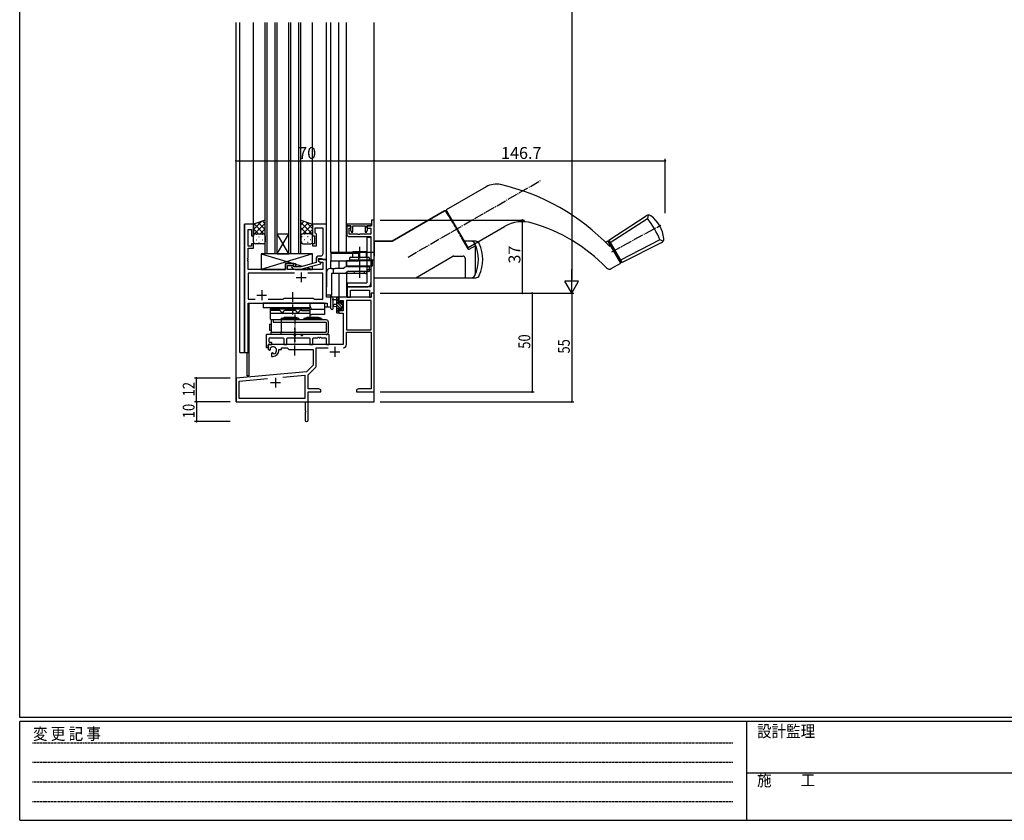
# Model space of a CAD drawing. Extents: x 0 to 1133, y 0 to 806.
# Drawn here: x 4 to 503, y 0 to 405 of the extents above; entities that cross this region are included whole.
import ezdxf

# ---------------------------------------------------------------- set-up
doc = ezdxf.new("R2010")
doc.units = 0
for name, pattern in [('HIDDEN', [0.375, 0.25, -0.125]), ('YCENTER_1', [13, 10, -1, 1, -1]), ('YHIDDEN_1', [4, 3, -1])]:
    doc.linetypes.add(name, pattern=pattern)
for name, color, linetype in [('YKK_11', 7, 'CONTINUOUS'), ('YKK_12', 2, 'CONTINUOUS'), ('YKK_13', 4, 'CONTINUOUS'), ('YKK_D', 6, 'CONTINUOUS'), ('YKK_ZWAK', 7, 'CONTINUOUS')]:
    doc.layers.add(name, color=color, linetype=linetype)
doc.styles.get("Standard").update_dxf_attribs({"font": 'ROMANS.SHX', "bigfont": 'EXTFONT.SHX'})
doc.styles.add('YKK_OSSTYLE1', font='romans.shx', dxfattribs={"width": 0.9, "bigfont": 'EXTFONT.SHX'})

# ---------------------------------------------------------------- blocks, each defined once
blk = doc.blocks.new('A201')
at = {"layer": 'YKK_ZWAK', "color": 254, "linetype": 'Continuous'}
for p, q in [((21, 35), (21, 410)), ((571, 35), (21, 35)), ((544, 34), (21, 34)), ((21, 9), (21, 34)), ((205, 34), (205, 9)), ((21, 9), (544, 9))]:
    blk.add_line(p, q, dxfattribs=at)
at = {"layer": 'YKK_ZWAK', "color": 131, "linetype": 'HIDDEN'}
for p, q in [((24.28, 28.63), (201.57, 28.63)), ((24.28, 23.68), (201.57, 23.68)), ((24.28, 18.74), (201.57, 18.74)), ((24.28, 13.79), (201.57, 13.79))]:
    blk.add_line(p, q, dxfattribs=at)
at = {"layer": 'YKK_ZWAK', "color": 131, "linetype": 'Continuous'}
blk.add_line((205, 21), (297, 21), dxfattribs=at)
at = {"layer": 'YKK_ZWAK', "color": 131, "linetype": 'Continuous', "style": 'YKK_OSSTYLE1', "width": 0.9}
for s, p in [('変 更 記 事', (24.37, 29.39)), ('設計監理', (207.69, 30.05)), ('施\u3000\u3000工', (207.69, 17.68))]:
    blk.add_text(s, height=3, dxfattribs=at).set_placement(p)

msp = doc.modelspace()

# ---------------------------------------------------------------- linework, layer by layer
at = {"layer": 'YKK_11', "color": 0, "linetype": 'ByBlock', "ltscale": 0.5}
for p, q in [((117.76, 301.95), (117.76, 236.95)), ((122.36, 301.95), (117.76, 301.95)), ((119.69, 290.75), (119.69, 299.25)), ((119.69, 299.25), (121.36, 299.25)), ((121.36, 299.25), (121.36, 295.95)), ((122.36, 295.95), (122.36, 301.95)), ((159.36, 301.95), (152.36, 301.95)), ((152.36, 301.95), (152.36, 295.95)), ((153.66, 297.45), (153.66, 300.02)), ((153.66, 300.02), (157.43, 300.02)), ((157.43, 300.02), (157.43, 289.91)), ((159.36, 283.95), (159.36, 301.95)), ((181.96, 301.95), (169.66, 301.95)), ((169.66, 301.95), (169.66, 301.05)), ((171.66, 301.05), (169.66, 301.05)), ((169.66, 301.05), (169.66, 296.65)), ((169.66, 301.05), (171.76, 301.05)), ((170.86, 296.85), (170.86, 299.85)), ((170.86, 299.85), (171.66, 299.85)), ((171.76, 300.16), (171.56, 299.88)), ((171.56, 299.88), (171.56, 298.98)), ((171.66, 299.85), (171.66, 301.05)), ((171.76, 301.05), (171.76, 300.16)), ((172.66, 297.91), (172.66, 301.05)), ((172.66, 301.05), (178.96, 301.05)), ((178.96, 301.05), (178.96, 297.91)), ((179.86, 300.16), (179.86, 301.05)), ((179.86, 301.05), (181.96, 301.05)), ((180.06, 299.88), (179.86, 300.16)), ((182.16, 301.05), (179.96, 301.05)), ((179.96, 301.05), (179.96, 299.85)), ((179.96, 299.85), (181.86, 299.85)), ((180.06, 299), (180.06, 299.88)), ((181.86, 299.85), (181.86, 296.85)), ((181.96, 301.05), (181.96, 301.95)), ((183.56, 303.95), (182.16, 303.95)), ((182.16, 303.95), (182.16, 301.05)), ((183.56, 266.95), (183.56, 303.95)), ((121.36, 295.95), (122.36, 295.95)), ((152.36, 295.95), (153.36, 295.95)), ((153.36, 295.95), (153.36, 291.95)), ((153.86, 297.25), (153.66, 297.45)), ((154.36, 296.75), (153.86, 297.25)), ((154.36, 290.95), (154.36, 296.75)), ((170.66, 295.65), (181.86, 295.65)), ((175.3, 296.85), (170.86, 296.85)), ((171.56, 298.98), (171.99, 297.8)), ((171.99, 297.8), (172.66, 297.91)), ((175.48, 296.73), (175.3, 296.85)), ((176.03, 296.73), (175.48, 296.73)), ((176.22, 296.85), (176.03, 296.73)), ((181.86, 296.85), (176.22, 296.85)), ((178.96, 297.91), (179.62, 297.8)), ((179.62, 297.8), (180.06, 299)), ((181.86, 295.65), (181.86, 270.15)), ((121.36, 290.75), (119.69, 290.75)), ((119.69, 284.91), (119.69, 289.75)), ((119.69, 289.75), (122.36, 289.75)), ((122.36, 291.95), (121.36, 291.95)), ((121.36, 291.95), (121.36, 290.75)), ((122.36, 289.75), (122.36, 291.95)), ((153.36, 291.95), (152.36, 291.95)), ((152.36, 291.95), (152.36, 290.95)), ((152.36, 290.95), (154.36, 290.95)), ((157.43, 289.91), (157.55, 289.72)), ((157.55, 289.72), (157.55, 289.17)), ((119.57, 284.72), (119.69, 284.91)), ((119.57, 284.17), (119.57, 284.72)), ((154.06, 284.25), (154.06, 282.43)), ((155.36, 283.15), (155.36, 284.45)), ((155.36, 284.45), (157.16, 284.45)), ((156.43, 285.75), (155.56, 285.75)), ((157.16, 284.45), (157.36, 284.25)), ((157.36, 284.25), (157.66, 283.95)), ((157.55, 289.17), (157.43, 288.99)), ((157.43, 288.99), (157.43, 288.91)), ((157.43, 288.91), (157.55, 288.72)), ((157.55, 288.17), (157.43, 287.99)), ((157.43, 287.99), (157.43, 286.75)), ((157.55, 288.72), (157.55, 288.17)), ((119.69, 283.99), (119.57, 284.17)), ((119.57, 283.72), (119.69, 283.91)), ((119.57, 283.17), (119.57, 283.72)), ((119.69, 282.99), (119.57, 283.17)), ((119.69, 283.91), (119.69, 283.99)), ((119.69, 278.95), (119.69, 282.99)), ((142.86, 281.95), (138.66, 281.95)), ((138.66, 281.95), (138.66, 278.95)), ((139.66, 278.95), (139.66, 280.95)), ((139.66, 280.95), (142.86, 280.95)), ((141.73, 279.92), (142.51, 279.15)), ((143.01, 280.35), (142.58, 280.77)), ((142.86, 280.95), (142.86, 281.95)), ((146.3, 280.35), (143.01, 280.35)), ((154.06, 282.43), (146.3, 280.35)), ((146.45, 279.15), (156.56, 281.86)), ((159.36, 283.95), (155.36, 283.95)), ((155.36, 283.95), (155.36, 283.15)), ((156.56, 282.46), (155.36, 283.15)), ((155.36, 283.15), (156.22, 282.65)), ((156.22, 282.65), (157.43, 282.65)), ((156.56, 281.86), (156.56, 282.46)), ((157.43, 282.65), (157.43, 278.95)), ((157.66, 283.95), (159.36, 283.95)), ((159.36, 264.95), (159.36, 283.95)), ((138.66, 278.95), (119.69, 278.95)), ((143.21, 277.02), (119.69, 277.02)), ((119.69, 277.02), (119.69, 263.88)), ((143.21, 277.02), (119.69, 277.02)), ((157.43, 278.95), (139.66, 278.95)), ((142.51, 279.15), (146.45, 279.15)), ((157.43, 277.02), (149.91, 277.02)), ((157.43, 263.88), (157.43, 277.02)), ((181.86, 270.15), (169.86, 270.15)), ((169.86, 270.15), (169.86, 264.95)), ((137.39, 263.88), (137.96, 264.45)), ((137.96, 264.45), (152.56, 264.45)), ((152.56, 264.45), (153.13, 263.88)), ((161.56, 264.95), (159.36, 264.95)), ((161.56, 259.95), (161.56, 264.95)), ((169.86, 264.95), (171.56, 264.95)), ((171.56, 264.95), (171.56, 268.45)), ((171.56, 268.45), (181.13, 268.45)), ((181.13, 268.45), (181.13, 264.95)), ((181.13, 264.95), (181.93, 264.95)), ((119.69, 263.88), (123.21, 263.88)), ((119.69, 236.95), (119.69, 261.95)), ((119.69, 261.95), (159.63, 261.95)), ((129.91, 263.88), (137.39, 263.88)), ((153.13, 263.88), (157.43, 263.88)), ((159.63, 261.95), (159.63, 259.95)), ((159.63, 259.95), (161.56, 259.95)), ((117.76, 236.95), (119.69, 236.95))]:
    msp.add_line(p, q, dxfattribs=at)
at = {"layer": 'YKK_11', "color": 2, "ltscale": 0.5}
for p, q in [((144.06, 274.95), (149.06, 274.95)), ((146.56, 277.45), (146.56, 272.45)), ((124.06, 265.95), (129.06, 265.95)), ((126.56, 268.45), (126.56, 263.45))]:
    msp.add_line(p, q, dxfattribs=at)
at = {"layer": 'YKK_11', "color": 0, "linetype": 'ByBlock', "lineweight": -2}
for p, q in [((181.93, 264.95), (165.56, 264.95)), ((165.56, 264.95), (165.56, 262.15)), ((183.56, 266.95), (181.93, 266.95)), ((181.93, 266.95), (181.93, 264.95)), ((183.56, 216.95), (183.56, 266.95)), ((165.56, 262.15), (166.36, 262.15)), ((166.36, 262.15), (166.36, 263.32)), ((166.36, 263.32), (167.86, 263.32)), ((167.86, 263.32), (167.86, 258.05)), ((169.49, 263.32), (169.49, 248.45)), ((181.93, 263.32), (169.49, 263.32)), ((181.93, 248.45), (181.93, 263.32)), ((181.93, 248.45), (181.93, 263.32)), ((166.36, 259.15), (165.56, 259.15)), ((165.56, 259.15), (165.56, 256.85)), ((165.56, 256.85), (167.86, 256.85)), ((166.36, 258.05), (166.36, 259.15)), ((167.86, 258.05), (166.36, 258.05)), ((167.86, 256.85), (167.86, 240.95)), ((169.49, 248.45), (181.93, 248.45)), ((169.49, 247.25), (181.93, 247.25)), ((169.49, 240.92), (169.49, 247.25)), ((181.93, 247.25), (181.93, 218.58)), ((167.86, 240.95), (129.76, 240.95)), ((129.76, 240.95), (129.76, 238.58)), ((129.76, 238.58), (130.66, 238.06)), ((130.66, 238.06), (131.01, 238.27)), ((131.03, 238.77), (130.99, 239.23)), ((131.01, 238.27), (131.03, 238.77)), ((131.91, 236.71), (131.56, 236.51)), ((131.56, 236.51), (131.56, 234.95)), ((131.56, 234.95), (132.26, 234.95)), ((132.36, 236.47), (131.91, 236.71)), ((132.74, 236.21), (132.36, 236.47)), ((135.26, 237.95), (135.26, 238.45)), ((135.26, 238.45), (136.56, 238.45)), ((136.56, 238.45), (136.56, 239.32)), ((136.56, 239.32), (139.49, 239.32)), ((139.49, 239.32), (140.36, 238.45)), ((140.36, 238.45), (152.56, 238.45)), ((152.56, 238.45), (152.56, 230.45)), ((154.19, 239.32), (160.21, 239.32)), ((154.19, 230.19), (154.19, 239.32)), ((152.56, 230.45), (149.17, 227.06)), ((150.06, 225.64), (153.9, 229.48)), ((149.17, 227.06), (113.56, 223.95)), ((137.29, 224.39), (148.43, 225.36)), ((137.29, 224.39), (148.43, 225.36)), ((148.43, 225.36), (148.43, 213.58)), ((150.06, 218.58), (150.06, 225.64)), ((113.56, 223.95), (113.56, 211.95)), ((115.19, 222.45), (129.41, 223.7)), ((115.19, 213.58), (115.19, 222.45)), ((155.47, 218.58), (150.06, 218.58)), ((150.06, 216.95), (156.56, 216.95)), ((150.06, 202.7), (150.06, 216.95)), ((156.56, 217.95), (155.47, 218.58)), ((156.56, 216.95), (156.56, 217.95)), ((175.65, 218.58), (174.56, 217.95)), ((174.56, 217.95), (174.56, 216.95)), ((174.56, 216.95), (178.1, 216.95)), ((181.93, 218.58), (175.65, 218.58)), ((178.1, 216.95), (178.28, 217.07)), ((178.28, 217.07), (178.83, 217.07)), ((178.83, 217.07), (179.02, 216.95)), ((179.02, 216.95), (179.1, 216.95)), ((179.1, 216.95), (179.28, 217.07)), ((179.28, 217.07), (179.83, 217.07)), ((179.83, 217.07), (180.02, 216.95)), ((180.02, 216.95), (183.56, 216.95)), ((113.56, 211.95), (148.56, 211.95)), ((148.43, 213.58), (115.19, 213.58)), ((148.56, 211.95), (148.56, 207.41)), ((148.56, 207.41), (148.68, 207.22)), ((148.68, 206.67), (148.56, 206.49)), ((148.56, 206.49), (148.56, 202.7)), ((148.68, 207.22), (148.68, 206.67))]:
    msp.add_line(p, q, dxfattribs=at)
at = {"layer": 'YKK_11', "color": 2}
for p, q in [((163.56, 239.75), (163.56, 234.75)), ((161.06, 237.25), (166.06, 237.25)), ((131.06, 221.65), (136.06, 221.65)), ((133.56, 224.15), (133.56, 219.15))]:
    msp.add_line(p, q, dxfattribs=at)
at = {"layer": 'YKK_11', "color": 0, "linetype": 'ByBlock', "ltscale": 0.5}
for centre, radius, start, end in [((170.66, 296.65), 1, 180, 270), ((155.56, 284.25), 1.5, 90, 180), ((156.43, 286.75), 1, 270, 360), ((142.16, 280.35), 0.6, 45, 225)]:
    msp.add_arc(centre, radius, start, end, dxfattribs=at)
at = {"layer": 'YKK_11', "color": 0, "linetype": 'ByBlock', "lineweight": -2}
for centre, radius, start, end in [((132.26, 237.95), 1.8, 285.3669, 134.6331), ((167.89, 240.92), 1.6, 270, 360), ((132.26, 237.95), 3, 270, 360), ((153.19, 230.19), 1, 315, 360), ((149.31, 202.7), 0.75, 180, 0)]:
    msp.add_arc(centre, radius, start, end, dxfattribs=at)
at = {"layer": 'YKK_12'}
for p, q in [((113.56, 211.95), (113.56, 403.95)), ((115.56, 236.95), (115.56, 403.95)), ((122.36, 301.95), (122.36, 403.95)), ((128.36, 286.95), (128.36, 403.95)), ((129.36, 286.95), (129.36, 403.95)), ((133.36, 286.95), (133.36, 403.95)), ((134.36, 286.95), (134.36, 403.95)), ((140.36, 286.95), (140.36, 403.95)), ((141.36, 286.95), (141.36, 403.95)), ((145.36, 286.95), (145.36, 403.95)), ((146.36, 286.95), (146.36, 403.95)), ((152.36, 301.95), (152.36, 403.95)), ((159.36, 264.95), (159.36, 403.95)), ((161.56, 287.75), (161.56, 403.95)), ((165.56, 287.75), (165.56, 403.95)), ((169.46, 287.75), (169.46, 403.95)), ((183.56, 211.95), (183.56, 403.95)), ((117.76, 236.95), (117.76, 301.95)), ((122.36, 301.95), (117.76, 301.95)), ((159.06, 283.95), (159.36, 283.95)), ((161.56, 279.45), (161.56, 283.25)), ((165.56, 283.25), (165.56, 279.45)), ((169.46, 283.25), (169.46, 280.38)), ((165.56, 276.95), (165.56, 264.95)), ((169.46, 277.3), (169.46, 264.95)), ((161.56, 264.95), (159.36, 264.95)), ((161.56, 259.95), (161.56, 265.95)), ((169.46, 264.95), (165.56, 264.95)), ((119.76, 236.95), (119.76, 261.95)), ((119.76, 261.95), (157.06, 261.95)), ((120.06, 261.95), (120.06, 225.15)), ((158.36, 259.95), (161.56, 259.95)), ((115.56, 236.95), (119.76, 236.95)), ((119.06, 236.95), (119.06, 225.15)), ((120.06, 225.15), (119.06, 225.15)), ((113.86, 211.95), (113.56, 211.95)), ((113.56, 211.95), (126.26, 211.95)), ((128.06, 211.95), (183.56, 211.95))]:
    msp.add_line(p, q, dxfattribs=at)
at = {"layer": 'YKK_12', "linetype": 'Continuous'}
for p, q in [((134.36, 296.95), (140.36, 296.95)), ((134.36, 286.95), (140.36, 296.95)), ((140.36, 286.95), (134.36, 296.95)), ((134.36, 286.95), (128.36, 286.95)), ((134.36, 286.95), (140.36, 286.95)), ((146.36, 286.95), (140.36, 286.95))]:
    msp.add_line(p, q, dxfattribs=at)
at = {"layer": 'YKK_13', "linetype": 'YCENTER_1', "ltscale": 0.5}
for p, q in [((200.69, 285.26), (268.07, 324.16)), ((303.8, 287.84), (328.71, 301.41)), ((176.06, 290.5), (176.06, 274.75)), ((142.36, 256.15), (142.36, 267.45)), ((143.36, 256.14), (143.36, 242.28)), ((143.36, 235.45), (143.36, 249.65))]:
    msp.add_line(p, q, dxfattribs=at)
at = {"layer": 'YKK_13', "linetype": 'Continuous', "ltscale": 0.5}
for p, q in [((240.28, 320.82), (220.05, 309.14)), ((192.55, 293.26), (219.18, 308.64)), ((219.18, 308.64), (192.55, 293.26)), ((219.86, 308.45), (222.64, 303.65)), ((220.99, 306.5), (219.86, 308.45)), ((231.05, 290.08), (220.05, 309.14)), ((229.21, 293.25), (220.05, 309.13)), ((220.97, 306.44), (220.99, 306.5)), ((302.35, 293.72), (321.29, 306.16)), ((303, 292.59), (322, 304.76)), ((322.31, 306.49), (322, 304.76)), ((231.05, 290.08), (249.52, 300.75)), ((181.89, 295.15), (179.86, 295.15)), ((179.86, 295.15), (179.86, 272.15)), ((181.86, 295.15), (181.86, 272.15)), ((227.59, 295.07), (230.86, 289.4)), ((183.56, 293.26), (192.55, 293.26)), ((183.56, 274.76), (183.56, 293.26)), ((183.56, 293.26), (183.56, 287.76)), ((192.55, 293.26), (183.56, 293.26)), ((234.93, 293.26), (228.64, 293.26)), ((231.55, 289.22), (234.93, 291.17)), ((234.53, 292.09), (234.53, 292.09)), ((234.71, 291.26), (234.71, 291.04)), ((234.71, 291.04), (234.71, 276.76)), ((300.66, 292.74), (301.91, 293.47)), ((308.41, 282.21), (301.91, 293.47)), ((302.16, 293.04), (302.6, 293.29)), ((302.16, 293.04), (302.6, 293.29)), ((302.35, 293.72), (308.85, 282.46)), ((308.85, 282.46), (302.35, 293.72)), ((302.6, 293.29), (308.6, 282.9)), ((328.23, 293.96), (308.2, 283.59)), ((308.85, 282.46), (329.09, 292.64)), ((329.89, 293.36), (328.23, 293.96)), ((152.36, 286.95), (126.36, 286.95)), ((126.36, 286.95), (126.36, 278.95)), ((151.76, 286.95), (127.76, 286.95)), ((152.36, 281.97), (152.36, 286.95)), ((161.52, 287.76), (183.56, 287.76)), ((161.52, 287.76), (161.52, 283.26)), ((161.52, 287.26), (175.52, 287.26)), ((175.52, 287.76), (175.52, 283.26)), ((183.56, 287.76), (183.56, 285.76)), ((204.54, 274.76), (223.36, 285.62)), ((223.86, 285.76), (228.56, 285.76)), ((229.56, 284.76), (229.56, 274.76)), ((138.66, 278.95), (138.66, 281.95)), ((138.66, 281.95), (143.66, 281.95)), ((143.66, 281.95), (143.66, 280.35)), ((152.36, 278.95), (152.36, 280.73)), ((161.52, 283.26), (175.52, 283.26)), ((175.52, 283.76), (183.56, 283.76)), ((303.57, 279.41), (308.41, 282.21)), ((308.16, 282.65), (308.6, 282.9)), ((143.66, 279.15), (143.66, 278.95)), ((143.66, 279.15), (143.66, 278.95)), ((183.56, 274.76), (234.93, 274.76)), ((169.86, 272.15), (179.86, 272.15)), ((169.86, 272.15), (169.86, 270.15)), ((169.86, 270.15), (179.86, 270.15)), ((158.36, 261.95), (127.36, 261.95)), ((127.36, 261.95), (127.36, 259.45)), ((150.86, 259.45), (127.36, 259.45)), ((133.61, 259.45), (133.61, 258.95)), ((148.11, 259.45), (148.11, 258.95)), ((149.36, 259.45), (149.36, 258.95)), ((150.86, 261.95), (150.86, 259.45)), ((151.36, 259.45), (151.36, 258.65)), ((158.36, 261.95), (158.36, 256.15)), ((130.86, 258.95), (130.86, 253.95)), ((130.86, 258.95), (150.86, 258.95)), ((134.86, 258.25), (130.86, 258.25)), ((130.86, 256.75), (150.86, 256.75)), ((136.36, 254.15), (137.86, 254.65)), ((143.86, 254.65), (137.86, 254.65)), ((142.86, 258.25), (138.86, 258.25)), ((145.36, 254.15), (143.86, 254.65)), ((146.86, 258.25), (150.86, 258.25)), ((147.86, 254.15), (149.36, 254.65)), ((155.36, 254.65), (149.36, 254.65)), ((150.86, 258.95), (150.86, 254.65)), ((158.36, 258.65), (151.36, 258.65)), ((158.36, 256.15), (151.86, 256.15)), ((156.86, 254.15), (155.36, 254.65)), ((130.56, 251.26), (130.56, 248.26)), ((130.56, 251.26), (131.36, 251.26)), ((130.86, 253.95), (131.36, 253.45)), ((131.36, 253.45), (131.36, 247.15)), ((159.16, 253.45), (131.36, 253.45)), ((132.36, 253.45), (132.36, 252.25)), ((132.36, 252.25), (159.16, 252.25)), ((136.36, 254.15), (136.36, 253.45)), ((145.36, 254.15), (136.36, 254.15)), ((136.36, 253.45), (136.36, 252.25)), ((136.36, 252.25), (136.36, 247.15)), ((145.36, 254.15), (145.36, 253.45)), ((147.86, 254.15), (147.86, 253.45)), ((156.86, 254.15), (147.86, 254.15)), ((156.86, 254.15), (156.86, 253.45)), ((159.16, 252.25), (159.16, 247.15)), ((160.36, 247.15), (160.36, 252.25)), ((130.56, 248.26), (131.36, 248.26)), ((131.36, 247.15), (159.16, 247.15)), ((131.36, 245.95), (131.36, 247.15)), ((159.16, 245.95), (131.36, 245.95)), ((136.36, 245.95), (136.36, 247.15))]:
    msp.add_line(p, q, dxfattribs=at)
at = {"layer": 'YKK_13', "linetype": 'Continuous'}
for p, q in [((128.36, 303.95), (122.36, 301.95)), ((122.36, 301.95), (122.36, 295.95)), ((128.36, 295.95), (128.36, 303.95)), ((146.36, 295.95), (146.36, 303.95)), ((146.36, 303.95), (152.36, 301.95)), ((152.36, 301.95), (152.36, 295.95)), ((122.36, 292.95), (122.36, 295.95)), ((123.36, 296.95), (127.36, 296.95)), ((123.36, 296.95), (127.36, 296.95)), ((128.36, 295.95), (128.36, 292.95)), ((146.36, 295.95), (146.36, 292.95)), ((151.36, 296.95), (147.36, 296.95)), ((151.36, 296.95), (147.36, 296.95)), ((152.36, 292.95), (152.36, 295.95)), ((127.36, 291.95), (123.36, 291.95)), ((147.36, 291.95), (151.36, 291.95))]:
    msp.add_line(p, q, dxfattribs=at)
at = {"layer": 'YKK_13'}
for p, q in [((122.36, 299.25), (126.41, 303.3)), ((122.36, 296.42), (128.36, 302.42)), ((124.95, 296.95), (122.36, 299.54)), ((128.36, 296.37), (122.67, 302.05)), ((128.36, 299.2), (124.79, 302.76)), ((125.72, 296.95), (128.36, 299.59)), ((128.36, 302.03), (126.92, 303.47)), ((146.36, 301.63), (148.1, 303.37)), ((152.36, 296.82), (146.36, 302.82)), ((146.36, 298.8), (150.22, 302.66)), ((149.4, 296.95), (146.36, 299.99)), ((147.34, 296.95), (152.34, 301.95)), ((152.36, 299.65), (148.9, 303.1)), ((122.54, 296.53), (122.36, 296.71)), ((123.68, 296.86), (123.88, 296.86)), ((125.09, 295.44), (125.29, 295.44)), ((126.71, 296.86), (126.91, 296.86)), ((128.12, 295.44), (128.32, 295.44)), ((128.15, 296.55), (128.36, 296.76)), ((146.76, 296.75), (146.36, 297.16)), ((146.36, 295.97), (146.36, 295.97)), ((146.99, 295.44), (146.79, 295.44)), ((148.41, 296.86), (148.21, 296.86)), ((150.02, 295.44), (149.82, 295.44)), ((150.17, 296.95), (152.36, 299.14)), ((151.44, 296.86), (151.24, 296.86)), ((152.31, 296.26), (152.36, 296.31)), ((123.68, 294.03), (123.88, 294.03)), ((125.09, 292.61), (125.29, 292.61)), ((126.71, 294.03), (126.91, 294.03)), ((128.12, 292.61), (128.3, 292.61)), ((146.99, 292.61), (146.79, 292.61)), ((148.41, 294.03), (148.21, 294.03)), ((150.02, 292.61), (149.82, 292.61)), ((151.44, 294.03), (151.24, 294.03)), ((126.36, 286.95), (142.61, 281.95)), ((152.36, 286.95), (126.36, 278.95)), ((171.06, 284.65), (171.06, 283.65)), ((171.56, 285.15), (180.56, 285.15)), ((172.86, 288), (172.56, 287.7)), ((172.56, 287.7), (172.56, 285.15)), ((179.56, 287.7), (172.56, 287.7)), ((172.86, 288), (179.26, 288)), ((179.56, 287.7), (179.26, 288)), ((179.56, 285.15), (179.56, 287.7)), ((181.06, 283.65), (181.06, 284.65)), ((143.66, 281.63), (147.1, 280.56)), ((149.26, 279.9), (152.36, 278.95)), ((161.86, 279.45), (161.36, 279.45)), ((161.86, 279.45), (162.86, 279.45)), ((162.86, 277.15), (162.86, 279.45)), ((162.86, 279.45), (163.81, 279.45)), ((168.08, 279.45), (163.81, 279.45)), ((168.39, 279.81), (168.08, 279.45)), ((168.74, 280.07), (168.39, 279.81)), ((169.56, 280.8), (169.56, 283.5)), ((169.56, 283.5), (169.65, 283.5)), ((169.65, 283.5), (171.06, 283.5)), ((169.84, 280.6), (169.76, 280.6)), ((172.85, 280.6), (169.84, 280.6)), ((170.06, 280.45), (172.64, 280.45)), ((181.06, 283.65), (171.06, 283.65)), ((171.06, 283.5), (181.06, 283.5)), ((180.86, 280.6), (171.26, 280.6)), ((172.56, 283.65), (172.56, 283.5)), ((172.64, 280.45), (181.06, 280.45)), ((173.06, 283.65), (173.06, 283.5)), ((173.06, 280.6), (173.06, 280.45)), ((176.06, 282.45), (176.06, 274.95)), ((179.06, 283.5), (179.06, 283.65)), ((179.06, 280.45), (179.06, 280.6)), ((182.27, 280.6), (179.26, 280.6)), ((179.56, 283.5), (179.56, 283.65)), ((181.06, 283.5), (182.46, 283.5)), ((181.06, 278.15), (181.06, 280.45)), ((182.36, 280.6), (182.27, 280.6)), ((182.46, 283.5), (182.56, 283.5)), ((182.56, 283.5), (182.56, 280.8)), ((126.36, 278.95), (138.66, 278.95)), ((143.66, 278.95), (152.36, 278.95)), ((159.36, 277.45), (159.36, 269.95)), ((163.06, 276.95), (161.86, 276.95)), ((161.86, 276.95), (161.86, 269.95)), ((161.86, 274.65), (161.86, 270.45)), ((163.95, 276.95), (163.06, 276.95)), ((168.35, 276.95), (163.95, 276.95)), ((168.81, 277.01), (168.35, 276.95)), ((176.06, 276.95), (168.35, 276.95)), ((169.11, 277.11), (168.81, 277.01)), ((172.78, 277.95), (170.01, 277.95)), ((170.01, 277.95), (170.06, 277.95)), ((180.86, 277.95), (172.78, 277.95)), ((173.46, 277.57), (173.56, 277.95)), ((173.55, 277.92), (173.56, 277.95)), ((178.17, 276.95), (173.95, 276.95)), ((179.28, 276.95), (176.06, 276.95)), ((178.57, 277.92), (178.56, 277.95)), ((178.65, 277.57), (178.56, 277.95)), ((179.28, 276.95), (179.4, 276.97)), ((179.4, 276.97), (179.49, 277.03)), ((179.49, 277.03), (179.57, 277.13)), ((179.57, 277.13), (179.64, 277.27)), ((179.64, 277.27), (179.72, 277.49)), ((179.72, 277.49), (179.78, 277.74)), ((179.78, 277.74), (179.81, 277.95)), ((159.36, 265.95), (159.36, 269.95)), ((161.86, 269.95), (161.86, 266.15)), ((161.66, 265.95), (159.36, 265.95)), ((161.56, 259.22), (161.56, 264.38)), ((161.86, 267.95), (161.86, 266.15)), ((165.26, 264.95), (162.58, 264.95)), ((164.36, 264.95), (164.36, 257.35)), ((165.56, 264.08), (164.69, 264.95)), ((165.56, 264.05), (165.56, 264.65)), ((162.76, 259.22), (162.76, 263.18)), ((163.18, 263.75), (164.36, 263.75)), ((164.36, 261.25), (163.21, 261.15)), ((164.36, 260.05), (163.21, 260.15)), ((165.36, 262.93), (164.36, 263.93)), ((167.66, 259.29), (164.36, 262.59)), ((166.15, 259.45), (164.36, 261.24)), ((165.36, 258.89), (164.36, 259.89)), ((165.36, 261.85), (165.36, 263.85)), ((166.3, 261.85), (165.36, 261.85)), ((165.36, 258.15), (165.36, 259.45)), ((165.36, 259.45), (166.76, 259.45)), ((167.66, 260.63), (166.68, 261.61)), ((166.76, 262.65), (166.76, 262.31)), ((166.76, 259.45), (166.76, 258.55)), ((167.86, 261.78), (166.81, 262.82)), ((167.77, 262.36), (167.27, 262.86)), ((167.66, 259.25), (167.66, 261.35)), ((167.86, 261.55), (167.86, 262.15)), ((165.56, 257.34), (164.36, 258.54)), ((164.66, 257.05), (165.26, 257.05)), ((165.56, 257.35), (165.56, 257.95)), ((167.35, 258.25), (166.76, 258.84)), ((167.06, 258.25), (167.56, 258.25)), ((167.85, 259.09), (167.7, 259.24)), ((167.86, 258.55), (167.86, 259.05)), ((128.76, 245.65), (128.76, 239.75)), ((142.69, 245.95), (129.06, 245.95)), ((130.56, 244.32), (137.43, 244.32)), ((139.66, 244.32), (150.56, 244.32)), ((146.19, 245.95), (144.03, 245.95)), ((160.46, 245.95), (147.53, 245.95)), ((152.79, 244.32), (154.8, 244.32)), ((155.72, 244.32), (155.8, 244.32)), ((156.72, 244.32), (158.96, 244.32)), ((160.76, 241.25), (160.76, 245.65)), ((129.06, 239.45), (129.46, 239.45)), ((129.76, 239.75), (129.76, 240.65)), ((130.06, 240.95), (131.46, 240.95)), ((130.26, 242.25), (130.26, 244.02)), ((131.46, 241.95), (130.56, 241.95)), ((131.76, 241.25), (131.76, 241.65)), ((137.73, 244.02), (137.73, 241.25)), ((138.03, 240.95), (139.06, 240.95)), ((139.36, 241.25), (139.36, 244.02)), ((150.86, 244.02), (150.86, 241.25)), ((151.16, 240.95), (152.19, 240.95)), ((152.49, 241.25), (152.49, 244.02)), ((159.26, 244.02), (159.26, 241.25)), ((159.56, 240.95), (160.46, 240.95))]:
    msp.add_line(p, q, dxfattribs=at)
at = {"layer": 'YKK_13', "linetype": 'YHIDDEN_1', "ltscale": 0.5}
for p, q in [((222.64, 303.65), (227.59, 295.07)), ((181.86, 278.75), (179.86, 278.75))]:
    msp.add_line(p, q, dxfattribs=at)
at = {"layer": 'YKK_13', "linetype": 'Continuous', "ltscale": 0.5}
for centre, radius, start, end in [((245.28, 312.16), 10, 77.2516, 120), ((223.22, 214.62), 110, 43.6739, 77.2516), ((219.43, 308.2), 0.5, 30, 120), ((219.43, 308.2), 0.5, 30, 120), ((322.39, 304.49), 2, 54.5125, 123.3019), ((281.95, 274.44), 50.23, 22.8742, 37.1257), ((281.95, 274.44), 50.23, 22.8742, 37.1257), ((314.26, 293.09), 16, 5.4875, 54.5125), ((258.52, 285.16), 18, 73.8706, 120), ((239.9, 220.79), 85, 43.9226, 73.8706), ((328.19, 294.43), 2, 296.6981, 5.4875), ((231.3, 289.65), 0.5, 210, 300), ((232.71, 291.26), 2, 24.6127, 90), ((232.71, 291.26), 2, 25.2438, 90), ((232.71, 291.26), 2, 24.6127, 90), ((217.33, 284.01), 19, 334.7562, 25.2438), ((217.33, 284.01), 19, 334.7562, 25.1774), ((232.71, 291.26), 2, 0, 24.6127), ((234.93, 291.26), 2, 57.5315, 90), ((234.93, 291.26), 2, 25.2438, 57.5315), ((219.56, 284.01), 19, 334.7562, 25.2438), ((223.86, 284.76), 1, 90, 120), ((228.56, 284.76), 1, 0, 90), ((236.56, 284.01), 2, 355, 5), ((302.57, 281.15), 2, 223.9226, 300), ((232.71, 276.76), 2, 270, 334.7562), ((232.71, 276.76), 2, 334.7562, 0), ((234.93, 276.76), 2, 270, 334.7562), ((234.93, 276.76), 2, 270, 334.7562), ((179.86, 272.15), 2, 270, 0.0003), ((148.86, 259.45), 2.5, 0, 36.8699), ((134.86, 256.25), 2, 14.4775, 90), ((138.86, 256.25), 2, 90, 165.5225), ((142.86, 256.25), 2, 14.4775, 90), ((146.86, 256.25), 2, 90, 165.5225), ((151.86, 258.65), 2.5, 246.4218, 270), ((159.16, 252.25), 1.2, 0, 90), ((159.16, 247.15), 1.2, 270, 0)]:
    msp.add_arc(centre, radius, start, end, dxfattribs=at)
at = {"layer": 'YKK_13', "linetype": 'Continuous'}
for centre, start, end in [((123.36, 295.95), 89.9999, 179.9999), ((123.36, 295.95), 89.9999, 179.9999), ((127.36, 295.95), 359.9999, 89.9999), ((127.36, 295.95), 359.9999, 89.9999), ((147.36, 295.95), 90.0001, 180.0001), ((147.36, 295.95), 90.0001, 180.0001), ((151.36, 295.95), 0.0001, 90.0001), ((151.36, 295.95), 0.0001, 90.0001), ((123.36, 292.95), 179.9999, 269.9999), ((127.36, 292.95), 269.9999, 359.9999), ((147.36, 292.95), 180.0001, 270.0001), ((151.36, 292.95), 270.0001, 0.0001)]:
    msp.add_arc(centre, 1, start, end, dxfattribs=at)
at = {"layer": 'YKK_13'}
for centre, radius, start, end in [((171.56, 284.65), 0.5, 90, 180), ((180.56, 284.65), 0.5, 0, 90), ((161.36, 277.45), 2, 90, 180), ((170.06, 277.95), 2.5, 90, 121.861), ((169.76, 280.8), 0.2, 180, 270), ((182.36, 280.8), 0.2, 270, 0), ((163.06, 277.15), 0.2, 180, 270), ((168.33, 278.95), 2, 293.0647, 330), ((173.95, 277.45), 0.5, 165.9638, 270), ((178.17, 277.45), 0.5, 270, 14.0362), ((180.86, 278.15), 0.2, 270, 0), ((161.86, 264.38), 0.3, 130.5288, 180), ((161.66, 266.15), 0.2, 270, 0), ((161.47, 264.84), 0.3, 310.5288, 10.5288), ((162.06, 264.95), 0.3, 30, 190.5288), ((162.58, 265.25), 0.3, 210, 270), ((165.26, 264.65), 0.3, 0, 90), ((162.66, 263.75), 0.3, 30, 250.8102), ((162.46, 263.18), 0.3, 359.9598, 70.8102), ((163.26, 260.65), 0.5, 95.0921, 264.9079), ((163.18, 264.05), 0.3, 210, 270), ((165.36, 264.05), 0.2, 270, 0), ((166.3, 261.55), 0.3, 33.0557, 90), ((166.76, 261.85), 0.25, 213.0557, 56.9443), ((167.06, 262.65), 0.3, 45, 180), ((167.06, 262.31), 0.3, 180, 236.9443), ((167.66, 261.55), 0.2, 270, 0), ((167.56, 262.15), 0.3, 0, 45), ((162.16, 259.22), 0.6, 179.9598, 359.9598), ((164.66, 257.35), 0.3, 180, 270), ((165.26, 257.35), 0.3, 270, 0), ((165.36, 257.95), 0.2, 0, 90), ((167.06, 258.55), 0.3, 180, 270), ((167.56, 258.55), 0.3, 270, 0), ((167.66, 259.05), 0.2, 0, 90), ((129.06, 245.65), 0.3, 90, 180), ((130.56, 244.02), 0.3, 90, 180), ((137.43, 244.02), 0.3, 0, 90), ((139.66, 244.02), 0.3, 90, 180), ((142.69, 245.75), 0.2, 16.6015, 90), ((143.36, 245.95), 0.5, 196.6015, 343.3985), ((144.03, 245.75), 0.2, 90, 163.3985), ((146.19, 245.75), 0.2, 16.6015, 90), ((146.86, 245.95), 0.5, 196.6015, 343.3985), ((147.53, 245.75), 0.2, 90, 163.3985), ((150.56, 244.02), 0.3, 0, 90), ((152.79, 244.02), 0.3, 90, 180), ((154.8, 244.52), 0.2, 270, 336.4218), ((155.26, 244.32), 0.3, 23.5782, 156.4218), ((155.72, 244.52), 0.2, 203.5782, 270), ((155.8, 244.52), 0.2, 270, 336.4218), ((156.26, 244.32), 0.3, 23.5782, 156.4218), ((156.72, 244.52), 0.2, 203.5782, 270), ((158.96, 244.02), 0.3, 360, 90), ((160.46, 245.65), 0.3, 0, 90), ((129.06, 239.75), 0.3, 180, 270), ((129.46, 239.75), 0.3, 270, 0), ((130.06, 240.65), 0.3, 90, 180), ((130.56, 242.25), 0.3, 180, 270), ((131.46, 241.65), 0.3, 0, 90), ((131.46, 241.25), 0.3, 270, 360), ((138.03, 241.25), 0.3, 180, 270), ((139.06, 241.25), 0.3, 270, 360), ((151.16, 241.25), 0.3, 180, 270), ((152.19, 241.25), 0.3, 270, 0), ((159.56, 241.25), 0.3, 180, 270), ((160.46, 241.25), 0.3, 270, 0)]:
    msp.add_arc(centre, radius, start, end, dxfattribs=at)
at = {"layer": 'YKK_D'}
for p, q in [((283.56, 559.94), (283.56, 273.94)), ((113.56, 305.85), (113.56, 334.95)), ((183.56, 305.85), (183.56, 334.95)), ((183.56, 307.48), (183.56, 334.95)), ((330.85, 307.48), (330.85, 334.95)), ((113.56, 333.95), (183.56, 333.95)), ((183.56, 333.95), (330.85, 333.95)), ((186.56, 303.95), (259.55, 303.95)), ((258.55, 266.95), (258.55, 303.95)), ((186.56, 266.95), (259.55, 266.95)), ((186.56, 266.94), (284.56, 266.94)), ((186.56, 266.94), (264.56, 266.94)), ((263.56, 266.94), (263.56, 216.95)), ((283.56, 266.95), (283.56, 211.95)), ((110.56, 223.95), (92.56, 223.95)), ((93.56, 211.95), (93.56, 223.95)), ((186.56, 216.95), (264.56, 216.95)), ((110.56, 211.95), (92.56, 211.95)), ((110.56, 211.95), (92.56, 211.95)), ((93.56, 211.95), (93.56, 201.95)), ((186.56, 211.95), (284.56, 211.95)), ((110.56, 201.95), (92.56, 201.95))]:
    msp.add_line(p, q, dxfattribs=at)
at = {"layer": 'YKK_D', "lineweight": -2}
for p, q in [((283.56, 266.94), (283.56, 279.07)), ((283.56, 266.94), (280.06, 273.01)), ((287.06, 273.01), (280.06, 273.01)), ((283.56, 266.94), (287.06, 273.01))]:
    msp.add_line(p, q, dxfattribs=at)
at = {"layer": 'YKK_D', "linetype": 'ByBlock', "const_width": 0.85}
for points in [[(113.66, 333.95, 1), (113.45, 333.95, 1)], [(183.45, 333.95, 1), (183.66, 333.95, 1)], [(183.66, 333.95, 1), (183.45, 333.95, 1)], [(330.75, 333.95, 1), (330.96, 333.95, 1)], [(258.55, 303.84, 1), (258.55, 304.05, 1)], [(258.55, 267.05, 1), (258.55, 266.84, 1)], [(263.56, 266.84, 1), (263.56, 267.05, 1)], [(93.56, 223.84, 1), (93.56, 224.05, 1)], [(263.56, 217.05, 1), (263.56, 216.84, 1)], [(93.56, 212.05, 1), (93.56, 211.84, 1)], [(93.56, 211.84, 1), (93.56, 212.05, 1)], [(283.56, 212.05, 1), (283.56, 211.84, 1)], [(93.56, 202.05, 1), (93.56, 201.84, 1)]]:
    msp.add_lwpolyline(points, format="xyb", close=True, dxfattribs=at)

# ---------------------------------------------------------------- block references
at = {"layer": 'YKK_ZWAK', "xscale": 2, "yscale": 2, "zscale": 2}
msp.add_blockref('A201', (-38, -18), dxfattribs=at)

# ---------------------------------------------------------------- texts
at = {"layer": 'YKK_D'}
for s, p in [('70', (145.04, 334.95)), ('146.7', (247.77, 334.95))]:
    msp.add_text(s, height=6, dxfattribs=at).set_placement(p)
msp.add_text('37', height=6, rotation=90, dxfattribs=at).set_placement((257.55, 281.93))
at = {"layer": 'YKK_D', "width": 0.8}
for s, p in [('50', (262.56, 238.82)), ('55', (282.56, 236.38)), ('12', (92.56, 214.7)), ('10', (92.56, 203.65))]:
    msp.add_text(s, height=6, rotation=90, dxfattribs=at).set_placement(p)

doc.saveas('drawing.dxf')
